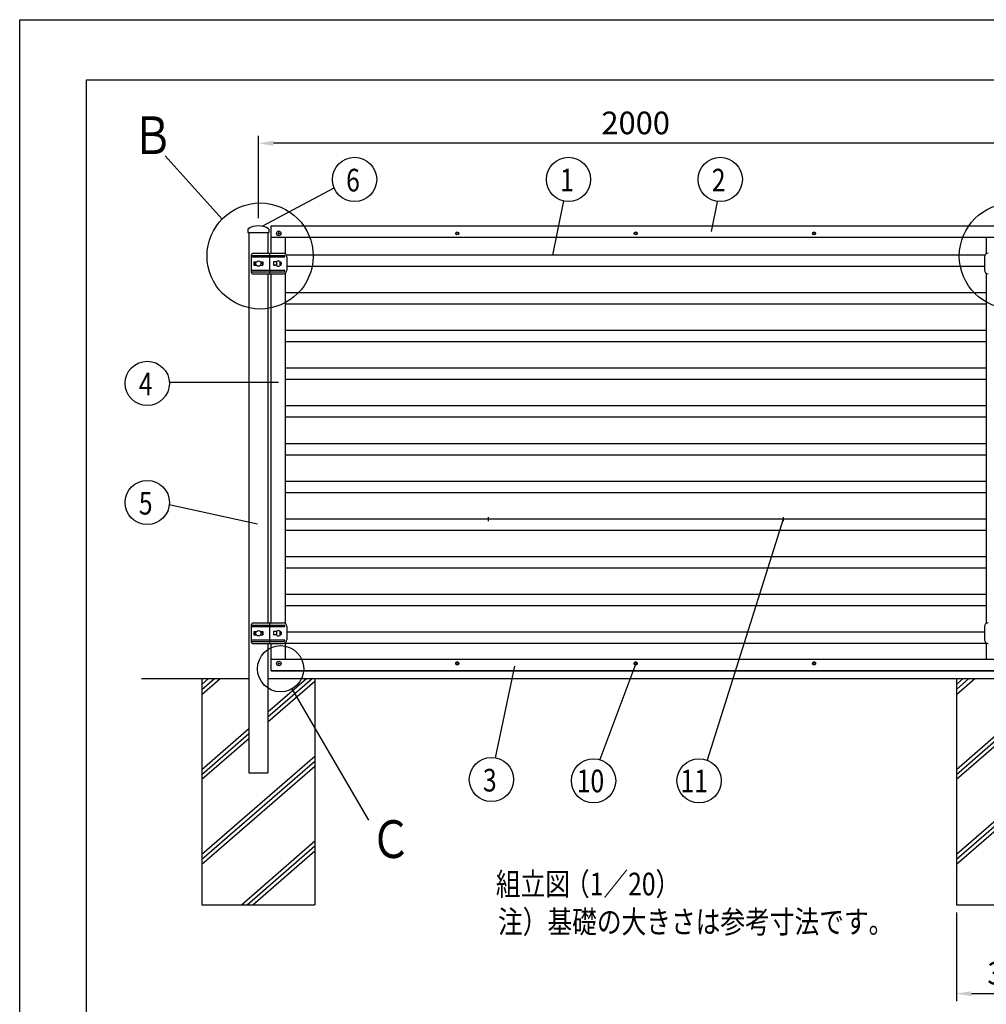
# Model space of a CAD drawing. Extents: x 0 to 7400, y 0 to 5340.
# Drawn here: x 0 to 2562, y 2730 to 5340 of the extents above; entities that cross this region are included whole.
import ezdxf

# ---------------------------------------------------------------- set-up
doc = ezdxf.new("R2010")
doc.units = 0
doc.header["$LTSCALE"] = 20
doc.header["$MEASUREMENT"] = 0
doc.header["$PDMODE"] = 33
doc.header["$PDSIZE"] = 5
doc.linetypes.add('PLINE1', pattern=[3, 2.1, -0.9])
doc.layers.get('DEFPOINTS').update_dxf_attribs({"linetype": 'CONTINUOUS'})
for name, color, linetype in [('CENNTER', 3, 'CONTINUOUS'), ('HATCH', 2, 'CONTINUOUS'), ('MOJI', 6, 'CONTINUOUS'), ('PRO0', 7, 'CONTINUOUS'), ('SJC', 1, 'CONTINUOUS'), ('SUNPOU', 4, 'CONTINUOUS'), ('WAKU', 5, 'CONTINUOUS'), ('ZWAKU', 7, 'CONTINUOUS')]:
    doc.layers.add(name, color=color, linetype=linetype)
doc.styles.add('EXT08', font='ROMANS', dxfattribs={"width": 0.8, "bigfont": 'EXTFONT'})
doc.dimstyles.new('SJC', dxfattribs={"dimtxt": 0.18, "dimasz": 0.18, "dimexe": 0.18, "dimexo": 0.0625, "dimgap": 0.09, "dimtad": 0, "dimtih": 1, "dimtoh": 1, "dimdec": 4, "dimzin": 0, "dimdsep": 46, "dimtxsty": 'STANDARD', "dimcen": 0.09, "dimadec": 0, "dimazin": 0, "dimtfac": 1, "dimtdec": 4, "dimtofl": 0, "dimtmove": 0, "dimatfit": 3, "dimfxl": 1, "dimtolj": 1, "dimtzin": 0, "dimarcsym": 0})

# ---------------------------------------------------------------- blocks, each defined once
blk = doc.blocks.new('CALCOMP_TECHJET720A3')
at = {"layer": 'ZWAKU', "color": 2}
blk.add_lwpolyline([(0, 0), (0, 267), (370, 267), (370, 0)], close=True, dxfattribs=at)
blk = doc.blocks.new('*D2')
at = {"layer": 'DEFPOINTS', "color": 0, "transparency": 16777216}
for p in [(632.6, 5012.3), (632.6, 4793.4), (2632.6, 4799.9)]:
    blk.add_point(p, dxfattribs=at)
at = {"layer": 'SUNPOU', "color": 0, "lineweight": -2, "transparency": 16777216}
for p, q in [((632.6, 4813.4), (632.6, 5032.3)), ((2592.6, 5012.3), (672.6, 5012.3)), ((2632.6, 4819.9), (2632.6, 5032.3))]:
    blk.add_line(p, q, dxfattribs=at)
at = {"layer": 'SUNPOU', "color": 0, "transparency": 16777216}
for points in [[(672.6, 5019), (672.6, 5005.7), (632.6, 5012.3)], [(2592.6, 5019), (2592.6, 5005.7), (2632.6, 5012.3)]]:
    blk.add_solid(points, dxfattribs=at)
at = {"layer": 'SUNPOU', "color": 0, "transparency": 16777216, "insert": (1632.6, 5066.3), "char_height": 60, "attachment_point": 5, "style": 'EXT08'}
blk.add_mtext('\\A1;2000', dxfattribs=at)
blk = doc.blocks.new('*D7')
at = {"layer": 'DEFPOINTS', "color": 0, "transparency": 16777216}
for p in [(2482.6, 2993.4), (2782.6, 2993.4), (2482.6, 2757.9)]:
    blk.add_point(p, dxfattribs=at)
at = {"layer": 'SUNPOU', "color": 0, "lineweight": -2, "transparency": 16777216}
for p, q in [((2482.6, 2973.4), (2482.6, 2737.9)), ((2782.6, 2973.4), (2782.6, 2737.9)), ((2742.6, 2757.9), (2522.6, 2757.9))]:
    blk.add_line(p, q, dxfattribs=at)
at = {"layer": 'SUNPOU', "color": 0, "transparency": 16777216}
for points in [[(2522.6, 2764.5), (2522.6, 2751.2), (2482.6, 2757.9)], [(2742.6, 2764.5), (2742.6, 2751.2), (2782.6, 2757.9)]]:
    blk.add_solid(points, dxfattribs=at)
at = {"layer": 'SUNPOU', "color": 0, "transparency": 16777216, "insert": (2632.6, 2811.9), "char_height": 60, "attachment_point": 5, "style": 'EXT08'}
blk.add_mtext('\\A1;300', dxfattribs=at)
blk = doc.blocks.new('*D16')
at = {"layer": 'DEFPOINTS', "color": 0, "transparency": 16777216}
for p in [(632.6, 5012.3), (632.6, 4793.4), (2632.6, 4793.4)]:
    blk.add_point(p, dxfattribs=at)
at = {"layer": 'SUNPOU', "color": 0, "lineweight": -2, "transparency": 16777216}
for p, q in [((632.6, 4813.4), (632.6, 5032.3)), ((2592.6, 5012.3), (672.6, 5012.3)), ((2632.6, 4813.4), (2632.6, 5032.3))]:
    blk.add_line(p, q, dxfattribs=at)
at = {"layer": 'SUNPOU', "color": 0, "transparency": 16777216}
for points in [[(672.6, 5019), (672.6, 5005.7), (632.6, 5012.3)], [(2592.6, 5019), (2592.6, 5005.7), (2632.6, 5012.3)]]:
    blk.add_solid(points, dxfattribs=at)
at = {"layer": 'SUNPOU', "color": 0, "transparency": 16777216, "insert": (1632.6, 5066.3), "char_height": 60, "attachment_point": 5, "style": 'EXT08'}
blk.add_mtext('\\A1;2000', dxfattribs=at)
blk = doc.blocks.new('A$C3527035C')
at = {"layer": 'SJC'}
for p, q in [((-2, 0.5), (-2, -0.5)), ((-2, 0.5), (-1, 0.5)), ((-0.5, 2), (-0.5, 1)), ((-0.5, 2), (0.5, 2)), ((0.5, 2), (0.5, 1)), ((1, 0.5), (2, 0.5)), ((2, 0.5), (2, -0.5)), ((-2, -0.5), (-1, -0.5)), ((-0.5, -1), (-0.5, -2)), ((-0.5, -2), (0.5, -2)), ((0.5, -1), (0.5, -2)), ((1, -0.5), (2, -0.5))]:
    blk.add_line(p, q, dxfattribs=at)
blk.add_circle((0, 0), 6, dxfattribs=at)
for centre, start, end in [((-1, 1), 270, 0), ((1, 1), 180, 270), ((-1, -1), 0, 90), ((1, -1), 90, 180)]:
    blk.add_arc(centre, 0.5, start, end, dxfattribs=at)

msp = doc.modelspace()

# ---------------------------------------------------------------- linework, layer by layer
at = {"layer": 'CENNTER', "linetype": 'Continuous'}
for p, q in [((1241.597, 4021.184), (1241.597, 4010.947)), ((2023.597, 4021.184), (2023.597, 4010.947))]:
    msp.add_line(p, q, dxfattribs=at)
at = {"layer": 'HATCH'}
for p, q in [((482.597, 3551.231), (531.188, 3593.409)), ((482.597, 3564.473), (515.933, 3593.409)), ((482.597, 3577.715), (500.678, 3593.409)), ((657.997, 3491.612), (775.274, 3593.409)), ((657.997, 3504.854), (760.019, 3593.409)), ((657.997, 3478.37), (782.597, 3586.524)), ((2482.597, 3564.473), (2515.933, 3593.409)), ((2482.597, 3577.715), (2500.678, 3593.409)), ((2482.597, 3551.231), (2531.188, 3593.409)), ((482.597, 3352.605), (607.197, 3460.759)), ((482.597, 3339.364), (607.197, 3447.517)), ((2482.597, 3352.605), (2607.197, 3460.759)), ((2482.597, 3339.364), (2607.197, 3447.517)), ((482.597, 3326.122), (607.197, 3434.275)), ((2482.597, 3326.122), (2607.197, 3434.275)), ((482.597, 3127.496), (782.597, 3387.898)), ((482.597, 3114.254), (782.597, 3374.656)), ((2482.597, 3127.496), (2782.597, 3387.898)), ((2482.597, 3114.254), (2782.597, 3374.656)), ((482.597, 3101.013), (782.597, 3361.414)), ((2482.597, 3101.013), (2782.597, 3361.414)), ((587.461, 2993.409), (782.597, 3162.788)), ((602.716, 2993.409), (782.597, 3149.547)), ((617.972, 2993.409), (782.597, 3136.305))]:
    msp.add_line(p, q, dxfattribs=at)
at = {"layer": 'PRO0', "color": 1, "linetype": 'Continuous'}
for p, q in [((2561.597, 4615.908), (703.597, 4615.908)), ((2561.597, 4585.908), (703.597, 4585.908)), ((2561.597, 4515.908), (703.597, 4515.908)), ((2561.597, 4485.908), (703.597, 4485.908)), ((2561.597, 4415.908), (703.597, 4415.908)), ((2561.597, 4385.908), (703.597, 4385.908)), ((2561.597, 4315.908), (703.597, 4315.908)), ((2561.597, 4285.908), (703.597, 4285.908)), ((2561.597, 4215.908), (703.597, 4215.908)), ((2561.597, 4185.908), (703.597, 4185.908)), ((2561.597, 4115.908), (703.597, 4115.908)), ((2561.597, 4085.908), (703.597, 4085.908)), ((2561.597, 4015.908), (703.597, 4015.908)), ((2561.597, 3985.908), (703.597, 3985.908)), ((2561.597, 3915.908), (703.597, 3915.908)), ((2561.597, 3885.908), (703.597, 3885.908)), ((2561.597, 3815.908), (703.597, 3815.908)), ((2561.597, 3785.908), (703.597, 3785.908))]:
    msp.add_line(p, q, dxfattribs=at)
at = {"layer": 'SJC'}
for p, q in [((604.947, 4785.068), (604.947, 4775.409)), ((660.247, 4785.068), (660.247, 4775.409)), ((666.597, 4793.409), (2598.597, 4793.409)), ((604.947, 4775.409), (660.247, 4775.409)), ((605.197, 4775.409), (659.997, 4775.409)), ((607.197, 4775.409), (607.197, 3343.409)), ((657.997, 4775.409), (657.997, 4720.909)), ((613.579, 4715.909), (613.579, 4670.909)), ((613.579, 4714.909), (701.104, 4714.909)), ((613.579, 4710.909), (701.104, 4710.909)), ((618.579, 4720.909), (698.104, 4720.909)), ((661.751, 4720.909), (661.751, 4714.909)), ((661.751, 4710.909), (661.751, 4675.909)), ((662.718, 4714.909), (662.718, 4710.909)), ((681.094, 4687.664), (681.094, 4699.153)), ((689.094, 4699.153), (689.094, 4687.664)), ((703.104, 4712.909), (703.104, 4712.909)), ((708.104, 4710.909), (708.104, 4675.909)), ((2557.09, 4710.909), (2557.09, 4675.909)), ((613.579, 4675.909), (701.104, 4675.909)), ((620.428, 4697.909), (620.428, 4688.909)), ((620.428, 4697.909), (627.236, 4697.909)), ((620.428, 4688.909), (627.236, 4688.909)), ((621.653, 4697.909), (621.653, 4688.909)), ((637.959, 4697.909), (644.767, 4697.909)), ((637.959, 4688.909), (644.767, 4688.909)), ((643.542, 4697.909), (643.542, 4688.909)), ((644.767, 4697.909), (644.767, 4688.909)), ((662.718, 4675.909), (662.718, 4671.909)), ((672.394, 4697.909), (672.394, 4688.909)), ((681.097, 4697.909), (672.394, 4697.909)), ((681.097, 4688.909), (672.394, 4688.909)), ((689.394, 4697.909), (689.097, 4697.909)), ((689.394, 4688.909), (689.097, 4688.909)), ((689.394, 4697.909), (691.594, 4697.909)), ((689.394, 4695.909), (689.394, 4690.909)), ((689.394, 4695.909), (691.594, 4695.909)), ((689.394, 4695.909), (692.594, 4695.909)), ((689.394, 4690.909), (691.594, 4690.909)), ((689.394, 4690.909), (692.594, 4690.909)), ((689.394, 4688.909), (691.594, 4688.909)), ((692.594, 4695.909), (692.594, 4690.909)), ((613.579, 4671.909), (701.104, 4671.909)), ((618.579, 4665.909), (698.104, 4665.909)), ((657.997, 4665.909), (657.997, 3740.909)), ((661.751, 4671.909), (661.751, 4665.909)), ((613.579, 3735.909), (613.579, 3690.909)), ((613.579, 3734.909), (701.104, 3734.909)), ((618.579, 3740.909), (698.104, 3740.909)), ((661.751, 3740.909), (661.751, 3734.909)), ((662.718, 3734.909), (662.718, 3730.909)), ((703.104, 3732.909), (703.104, 3732.909)), ((613.579, 3730.909), (701.104, 3730.909)), ((620.428, 3717.909), (620.428, 3708.909)), ((620.428, 3717.909), (627.236, 3717.909)), ((620.428, 3708.909), (627.236, 3708.909)), ((621.653, 3717.909), (621.653, 3708.909)), ((637.959, 3717.909), (644.767, 3717.909)), ((637.959, 3708.909), (644.767, 3708.909)), ((643.542, 3717.909), (643.542, 3708.909)), ((644.767, 3717.909), (644.767, 3708.909)), ((661.751, 3730.909), (661.751, 3695.909)), ((672.394, 3717.909), (672.394, 3708.909)), ((681.097, 3717.909), (672.394, 3717.909)), ((681.097, 3708.909), (672.394, 3708.909)), ((681.094, 3707.664), (681.094, 3719.153)), ((689.094, 3719.153), (689.094, 3707.664)), ((689.394, 3717.909), (689.097, 3717.909)), ((689.394, 3708.909), (689.097, 3708.909)), ((689.394, 3717.909), (691.594, 3717.909)), ((689.394, 3715.909), (689.394, 3710.909)), ((689.394, 3715.909), (691.594, 3715.909)), ((689.394, 3715.909), (692.594, 3715.909)), ((689.394, 3710.909), (691.594, 3710.909)), ((689.394, 3710.909), (692.594, 3710.909)), ((689.394, 3708.909), (691.594, 3708.909)), ((692.594, 3715.909), (692.594, 3710.909)), ((708.104, 3730.909), (708.104, 3695.909)), ((2557.09, 3730.909), (2557.09, 3695.909)), ((613.579, 3695.909), (701.104, 3695.909)), ((613.579, 3691.909), (701.104, 3691.909)), ((618.579, 3685.909), (698.104, 3685.909)), ((657.997, 3685.909), (657.997, 3343.409)), ((661.751, 3691.909), (661.751, 3685.909)), ((662.718, 3695.909), (662.718, 3691.909)), ((666.597, 3613.409), (2598.597, 3613.409)), ((322.405, 3593.409), (607.197, 3593.409)), ((482.597, 3593.409), (482.597, 2993.409)), ((658.247, 3593.409), (2607.197, 3593.409)), ((782.597, 3593.409), (782.597, 2993.409)), ((2482.597, 3593.409), (2482.597, 2993.409)), ((607.197, 3343.409), (657.997, 3343.409)), ((482.597, 2993.409), (782.597, 2993.409)), ((2482.597, 2993.409), (2782.597, 2993.409))]:
    msp.add_line(p, q, dxfattribs=at)
at = {"layer": 'SJC', "linetype": 'Continuous'}
for p, q in [((666.597, 4793.409), (2598.597, 4793.409)), ((666.597, 4720.909), (666.597, 4793.409)), ((666.597, 4763.409), (2598.597, 4763.409)), ((703.597, 4763.409), (703.597, 4719.265)), ((2561.597, 4763.409), (2561.597, 4719.265)), ((677.205, 4697.909), (673.597, 4697.909)), ((673.597, 4688.909), (677.205, 4688.909)), ((666.597, 3740.909), (666.597, 4665.909)), ((703.597, 4667.553), (703.597, 3739.265)), ((2561.597, 4667.552), (2561.597, 3739.265)), ((666.597, 3613.409), (666.597, 3685.909)), ((703.597, 3687.553), (703.597, 3643.409)), ((2561.597, 3687.552), (2561.597, 3643.409)), ((2598.597, 3643.409), (666.597, 3643.409)), ((2598.597, 3613.409), (666.597, 3613.409))]:
    msp.add_line(p, q, dxfattribs=at)
at = {"layer": 'SJC', "color": 1, "linetype": 'Continuous'}
for p, q in [((2558.43, 4715.909), (706.764, 4715.909)), ((2557.09, 4685.909), (708.104, 4685.909)), ((2557.09, 3715.908), (708.104, 3715.908)), ((2561.597, 3685.908), (703.597, 3685.908))]:
    msp.add_line(p, q, dxfattribs=at)
at = {"layer": 'SJC', "linetype": 'Continuous'}
for centre, radius in [((1159.597, 4773.409), 4), ((1632.597, 4773.409), 4), ((2105.597, 4773.409), 4), ((1159.597, 4773.409), 3), ((1632.597, 4773.409), 3), ((2105.597, 4773.409), 3)]:
    msp.add_circle(centre, radius, dxfattribs=at)
at = {"layer": 'SJC'}
for centre in [(632.597, 4693.409), (632.597, 3713.409)]:
    msp.add_circle(centre, 7, dxfattribs=at)
at = {"layer": 'SJC', "linetype": 'PLINE1'}
for centre, radius in [((1159.597, 3633.409), 4), ((1159.597, 3633.409), 3), ((1632.597, 3633.409), 4), ((1632.597, 3633.409), 3), ((2105.597, 3633.409), 4), ((2105.597, 3633.409), 3)]:
    msp.add_circle(centre, radius, dxfattribs=at)
at = {"layer": 'SJC'}
for centre, radius, start, end in [((632.597, 4743.409), 50, 56.42693, 123.57307), ((618.579, 4715.909), 5, 90, 180), ((685.094, 4693.409), 7, 55.150095, 124.849905), ((698.104, 4710.909), 10, 0, 90), ((701.104, 4712.909), 2, 0, 90), ((701.104, 4712.909), 2, 270, 0), ((2567.09, 4710.909), 10, 90, 180), ((685.094, 4693.409), 7, 235.150095, 304.849905), ((691.594, 4696.909), 1, 270, 90), ((691.594, 4689.909), 1, 270, 90), ((698.104, 4675.909), 10, 270, 0), ((701.104, 4673.909), 2, 0, 90), ((701.104, 4673.909), 2, 270, 0), ((2567.09, 4675.909), 10, 180, 270), ((618.579, 4670.909), 5, 180, 270), ((618.579, 3735.909), 5, 90, 180), ((698.104, 3730.909), 10, 0, 90), ((701.104, 3732.909), 2, 0, 90), ((701.104, 3732.909), 2, 270, 0), ((2567.09, 3730.909), 10, 90, 180), ((685.094, 3713.409), 7, 55.150095, 124.849905), ((685.094, 3713.409), 7, 235.150095, 304.849905), ((691.594, 3716.909), 1, 270, 90), ((691.594, 3709.909), 1, 270, 90), ((618.579, 3690.909), 5, 180, 270), ((698.104, 3695.909), 10, 270, 0), ((701.104, 3693.909), 2, 0, 90), ((701.104, 3693.909), 2, 270, 0), ((2567.09, 3695.909), 10, 180, 270)]:
    msp.add_arc(centre, radius, start, end, dxfattribs=at)
at = {"layer": 'SUNPOU'}
for p, q in [((536.738, 4811.447), (385.4, 4978.825)), ((642.65, 4792.734), (833.322, 4894.41)), ((1440.857, 4859.574), (1411.681, 4715.57)), ((1848.776, 4857.118), (1833.042, 4778.474)), ((686.301, 4378.077), (396.767, 4378.077)), ((629.865, 4002.279), (396.524, 4054.227)), ((2023.597, 4015.908), (1821.844, 3376.953)), ((1632.597, 3633.409), (1537.154, 3378.65)), ((1311.461, 3625.704), (1259.878, 3383.529)), ((721.613, 3565.925), (924.432, 3218.267))]:
    msp.add_line(p, q, dxfattribs=at)
for centre, radius in [((887.597, 4916.547), 58.615), ((1454.634, 4916.547), 58.615), ((1856.704, 4916.547), 58.615), ((637.131, 4713.464), 140.57), ((2630.898, 4713.464), 140.57), ((338.191, 4375.935), 58.615), ((338.191, 4059.966), 58.615), ((691.597, 3619.347), 61.276), ((1250.185, 3325.721), 58.615), ((1521.055, 3322.289), 58.615), ((1800.69, 3322.289), 58.615)]:
    msp.add_circle(centre, radius, dxfattribs=at)
at = {"layer": 'WAKU'}
for p, q in [((176.887, 5180.797), (7249.067, 5180.797)), ((176.887, 306.727), (176.887, 5180.797))]:
    msp.add_line(p, q, dxfattribs=at)

# ---------------------------------------------------------------- block references
at = {"layer": 'SJC'}
for p in [(686.597, 4773.409), (686.597, 3633.409)]:
    msp.add_blockref('A$C3527035C', p, dxfattribs=at)
at = {"layer": 'ZWAKU', "xscale": 20, "yscale": 20, "zscale": 20}
msp.add_blockref('CALCOMP_TECHJET720A3', (0, 0), dxfattribs=at)

# ---------------------------------------------------------------- texts
at = {"layer": 'MOJI', "style": 'EXT08', "width": 0.8}
for s, p in [('組立図', (1261.978, 3018.526)), ('（1／20）', (1445.261, 3018.526)), ('注）基礎の大きさは参考寸法です。', (1267.737, 2918.426))]:
    msp.add_text(s, height=60, dxfattribs=at).set_placement(p)
at = {"layer": 'SUNPOU', "style": 'EXT08', "width": 0.8}
for s, height, p in [('Ｂ', 100, (297.989, 4983.662)), ('6', 60, (865.191, 4884.67)), ('1', 60, (1432.228, 4884.67)), ('2', 60, (1834.298, 4884.67)), ('4', 60, (315.785, 4344.058)), ('5', 60, (315.785, 4028.089)), ('3', 60, (1227.779, 3293.844)), ('10', 60, (1476.366, 3291.855)), ('11', 60, (1751.383, 3291.855)), ('Ｃ', 100, (928.733, 3117.578))]:
    msp.add_text(s, height=height, dxfattribs=at).set_placement(p)

# ---------------------------------------------------------------- dimensions: what is measured, and where the dimension line sits
at = {"layer": 'SUNPOU'}
for base, p1, p2, picture, middle in [((632.597, 5012.342), (2632.597, 4799.909), (632.597, 4793.409), '*D2', (1632.597, 5066.342)), ((632.597, 5012.342), (2632.597, 4793.409), (632.597, 4793.409), '*D16', (1632.597, 5066.342)), ((2482.597, 2757.876), (2782.597, 2993.409), (2482.597, 2993.409), '*D7', (2632.597, 2811.876))]:
    dim = msp.add_linear_dim(base=base, p1=p1, p2=p2, dimstyle='SJC', override={"dimscale": 20, "dimtxt": 3, "dimasz": 2, "dimexe": 1, "dimexo": 1, "dimgap": 1.2, "dimtad": 1, "dimtih": 0, "dimtoh": 0, "dimdec": 2, "dimzin": 8, "dimtxsty": 'EXT08', "dimtofl": 1, "dimtmove": 2}, dxfattribs=at)
    dim.commit()
    dim.dimension.update_dxf_attribs({"geometry": picture, "text_midpoint": middle})

doc.saveas('drawing.dxf')
